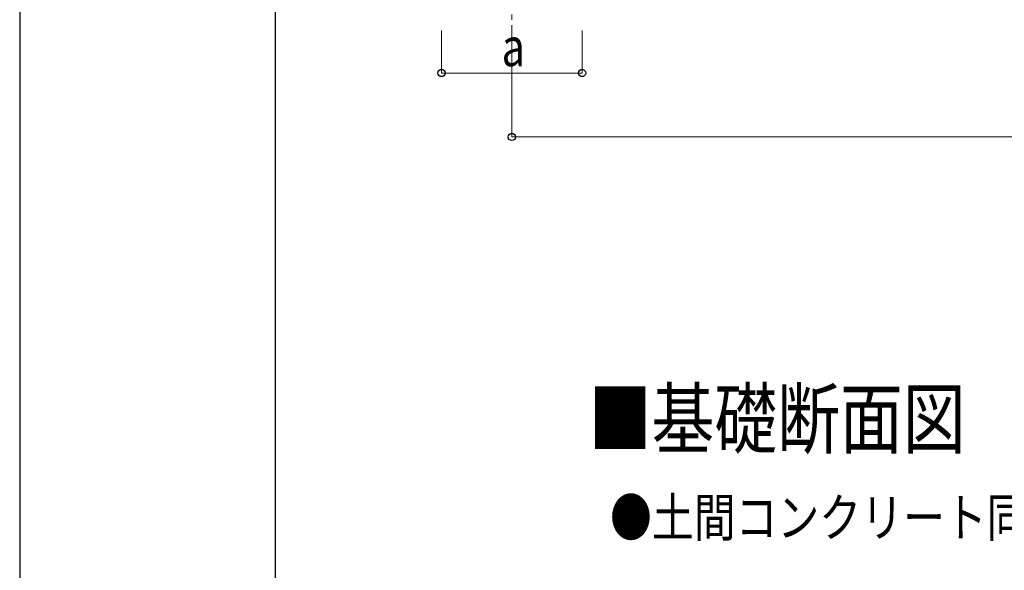
# Model space of a CAD drawing. Units: millimetres. Extents: x 0 to 33640, y 0 to 23760.
# Drawn here: x 0 to 4621, y 6114 to 8696 of the extents above; entities that cross this region are included whole.
import ezdxf

# ---------------------------------------------------------------- set-up
doc = ezdxf.new("R2010")
doc.units = ezdxf.units.MM
doc.linetypes.add('YCENTER_1', pattern=[13, 10, -1, 1, -1])
for name, color, linetype, lineweight in [('USER1', 3, 'Continuous', 13), ('YKK_12', 2, 'Continuous', 13), ('YKK_D', 6, 'Continuous', 13), ('YKK_ZWAK', 7, 'Continuous', 30)]:
    doc.layers.add(name, color=color, linetype=linetype, lineweight=lineweight)
doc.styles.add('text-b', font='extslim2.shx', dxfattribs={"width": 0.8, "bigfont": 'extfont2.shx'})

msp = doc.modelspace()

# ---------------------------------------------------------------- linework, layer by layer
at = {"layer": 'YKK_12', "linetype": 'YCENTER_1', "ltscale": 25}
msp.add_line((2309.5, 8995.9), (2309.5, 8495.9), dxfattribs=at)
at = {"layer": 'YKK_D'}
for p, q in [((1979.5, 8645.9), (1979.5, 8444.9)), ((2309.5, 8645.9), (2309.5, 8144.9)), ((2639.5, 8645.9), (2639.5, 8444.9)), ((2639.5, 8445.9), (1979.5, 8445.9)), ((2309.5, 8145.9), (9982.5, 8145.9))]:
    msp.add_line(p, q, dxfattribs=at)
at = {"layer": 'YKK_D', "linetype": 'ByBlock', "lineweight": -2}
for centre in [(1979.5, 8445.9), (2639.5, 8445.9), (2309.5, 8145.9)]:
    msp.add_circle(centre, 17, dxfattribs=at)
at = {"layer": 'YKK_ZWAK'}
for p, q in [((0, 23760), (0, 0)), ((1200.1, 1780), (1200.1, 22980))]:
    msp.add_line(p, q, dxfattribs=at)

# ---------------------------------------------------------------- texts
at = {"layer": 'USER1', "style": 'text-b', "width": 0.8}
for s, height, p in [('■基礎断面図', 270, (2671.1, 6689.5)), ('●土間コンクリート同時施工基礎の場合', 180, (2770.6, 6271.5))]:
    msp.add_text(s, height=height, dxfattribs=at).set_placement(p)
at = {"layer": 'YKK_D', "style": 'text-b', "width": 0.8}
msp.add_text('a', height=180, dxfattribs=at).set_placement((2261.5, 8477.9))

doc.saveas('drawing.dxf')
